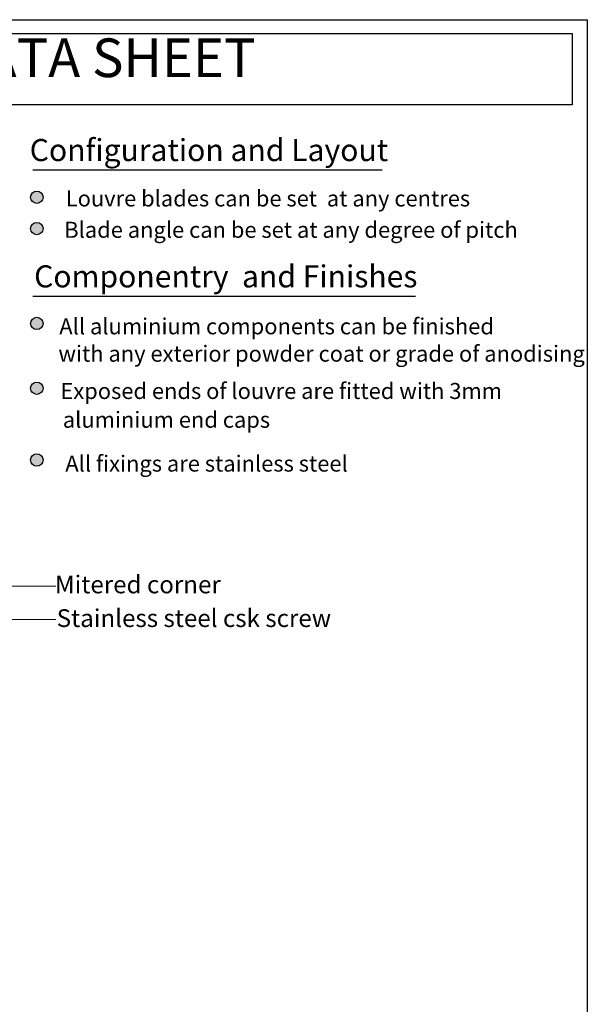
# Model space of a CAD drawing. Units: millimetres. Extents: x -4323 to -656, y -2087 to 2917.
# Drawn here: x -2099 to -657, y 415 to 2917 of the extents above; entities that cross this region are included whole.
import ezdxf

# ---------------------------------------------------------------- set-up
doc = ezdxf.new("R2010")
doc.units = ezdxf.units.MM
doc.layers.add('VIEWPORT', color=7, linetype='Continuous', lineweight=15)
doc.styles.add('PDF Arial', font='arial.ttf')
doc.styles.add('PDF Arial Bold', font='arialbd.ttf')

msp = doc.modelspace()

# ---------------------------------------------------------------- hatches: boundary and pattern name
h = msp.add_hatch(color=256)
h.dxf.hatch_style = 1
h.paths.add_polyline_path([(-2040, 2465.6, 1), (-2071.5, 2465.6, 1)])
h = msp.add_hatch(color=256)
h.dxf.hatch_style = 1
h.paths.add_polyline_path([(-2040, 2386, 1), (-2071.5, 2386, 1)])
h = msp.add_hatch(color=256)
h.dxf.hatch_style = 1
h.paths.add_polyline_path([(-2040, 2145, 1), (-2071.5, 2145, 1)])
h = msp.add_hatch(color=256)
h.dxf.hatch_style = 1
h.paths.add_polyline_path([(-2040, 1980.3, 1), (-2071.5, 1980.3, 1)])
h = msp.add_hatch(color=256)
h.dxf.hatch_style = 1
h.paths.add_polyline_path([(-2040, 1798, 1), (-2071.5, 1798, 1)])

# ---------------------------------------------------------------- linework, layer by layer
at = {"lineweight": 30}
for p, q in [((-2066.1, 2535), (-1178.3, 2535)), ((-2066.1, 2214.1), (-1094, 2214.1))]:
    msp.add_line(p, q, dxfattribs=at)
at = {"color": 5, "lineweight": 0}
for p, q in [((-2221.9, 1477), (-2007.9, 1477)), ((-2142.5, 1392.4), (-2007.9, 1392.4))]:
    msp.add_line(p, q, dxfattribs=at)
for centre in [(-2055.8, 2465.6), (-2055.8, 2386), (-2055.8, 2145), (-2055.8, 1980.3), (-2055.8, 1798)]:
    msp.add_circle(centre, 15.8)
at = {"layer": 'VIEWPORT', "color": 7, "lineweight": 25}
for p, q in [((-4321.1, 2916.8), (-657.4, 2916.8)), ((-657.4, 2916.8), (-657.4, -2087.1)), ((-4293.9, 2881.6), (-696.1, 2881.6)), ((-696.1, 2881.6), (-696.1, 2700.6)), ((-696.1, 2700.6), (-4293.9, 2700.6))]:
    msp.add_line(p, q, dxfattribs=at)

# ---------------------------------------------------------------- texts
at = {"attachment_point": 5, "style": 'PDF Arial'}
for s, insert, char_height in [('\\A1;Configuration and Layout', (-1618.7, 2585.5), 56.066), ('\\A1;Louvre blades can be set  at any centres', (-1468.7, 2462.6), 40.774), ('\\A1;Blade angle can be set at any degree of pitch', (-1410.1, 2382.9), 40.774), ('\\A1;Componentry  and Finishes', (-1575.8, 2264.6), 56.066), ('\\A1;All aluminium components can be finished', (-1446.7, 2137.7), 40.774), ('\\A1;with any exterior powder coat or grade of anodising', (-1332.4, 2068.2), 40.774), ('\\A1;Exposed ends of louvre are fitted with 3mm', (-1435, 1973.4), 40.774), ('\\A1;aluminium end caps', (-1726.5, 1900.3), 40.774), ('\\A1;All fixings are stainless steel', (-1624.7, 1788.9), 40.774), ('\\A1;Mitered corner', (-1799.1, 1481.7), 45), ('\\A1;Stainless steel csk screw', (-1656.8, 1396.1), 45)]:
    msp.add_mtext(s, dxfattribs=dict(at, insert=insert, char_height=char_height))
at = {"layer": 'VIEWPORT', "color": 7, "lineweight": 0, "insert": (-3482.1, 2740.3), "char_height": 98.189, "attachment_point": 7, "style": 'PDF Arial Bold'}
msp.add_mtext('AURAE TECHNICAL DATA SHEET', dxfattribs=at)

doc.saveas('drawing.dxf')
